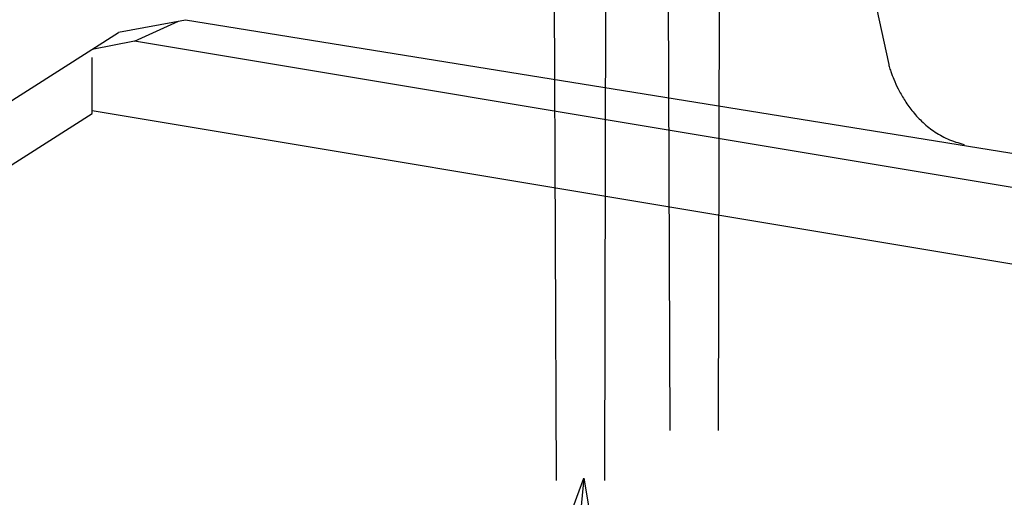
# Model space of a CAD drawing. Extents: x -424 to 186, y -4 to 301.
# Drawn here: x -213 to -192, y 48 to 59 of the extents above; entities that cross this region are included whole.
import ezdxf

# ---------------------------------------------------------------- set-up
doc = ezdxf.new("R2010")
doc.units = 0
doc.linetypes.add('DASHED', pattern=[19.05, 12.7, -6.35])
doc.layers.get('0').update_dxf_attribs({"linetype": 'CONTINUOUS'})
doc.layers.add('RV', color=7, linetype='CONTINUOUS')
doc.styles.add('MX_NOTE_STANDARD', font='txt.shx', dxfattribs={"bigfont": 'extfont.shx'})
doc.dimstyles.new('MXDIMSTYLE', dxfattribs={"dimtxt": 4.1656, "dimasz": 2.5, "dimexe": 1, "dimexo": 0.5, "dimgap": 1, "dimtad": 1, "dimdsep": 46, "dimtxsty": 'MX_NOTE_STANDARD', "dimblk1": 'OPEN30', "dimblk2": 'OPEN30', "dimsah": 1, "dimcen": 2.5, "dimadec": 0, "dimazin": 0, "dimtfac": 1, "dimtmove": 0, "dimatfit": 3, "dimldrblk": 'OPEN30', "dimfxl": 1, "dimtzin": 0, "dimarcsym": 0})

# ---------------------------------------------------------------- blocks, each defined once
blk = doc.blocks.new('_OPEN30')
at = {"color": 0, "linetype": 'ByBlock', "lineweight": -2}
for p, q in [((-1, 0.267949), (0, 0)), ((0, 0), (-1, -0.267949)), ((0, 0), (-1, 0))]:
    blk.add_line(p, q, dxfattribs=at)

msp = doc.modelspace()

# ---------------------------------------------------------------- linework, layer by layer
at = {"layer": 'RV', "color": 7, "linetype": 'Continuous'}
msp.add_line((-195.403, 62.552), (-194.346, 57.633), dxfattribs=at)
at = {"layer": 'RV', "color": 7, "linetype": 'DASHED'}
for points in [[(-199.062, 62.363), (-199.014, 49.816)], [(-197.974, 49.816), (-197.946, 62.318)], [(-226.565, 49.782), (-207.956, 61.389)], [(-201.489, 60.86), (-201.441, 48.75)], [(-200.401, 48.75), (-200.373, 60.822)]]:
    msp.add_lwpolyline(points, dxfattribs=at)
at = {"layer": 'RV', "color": 7, "linetype": 'Continuous'}
for points in [[(-181.541, 54.092), (-209.343, 58.578), (-210.771, 58.315)], [(-210.436, 58.133), (-209.495, 58.556)], [(-228.096, 47.273), (-210.771, 58.315)], [(-182.035, 53.391), (-210.436, 58.133), (-211.335, 57.954)], [(-228.045, 45.921), (-211.334, 56.589), (-211.334, 57.782)], [(-211.335, 56.655), (-182.173, 51.786)]]:
    msp.add_lwpolyline(points, dxfattribs=at)
at = {"layer": 'RV', "color": 7, "linetype": 'Continuous', "start_tangent": (0.250503, -0.968116), "end_tangent": (0.975554, -0.21976)}
msp.add_spline([(-194.346, 57.633), (-194.336, 57.593), (-194.301, 57.483), (-194.238, 57.319), (-194.145, 57.115), (-194.017, 56.888), (-193.851, 56.652), (-193.644, 56.422), (-193.391, 56.215), (-193.091, 56.046), (-192.738, 55.929)], degree=3, dxfattribs=at)

# ---------------------------------------------------------------- leaders
at = {"layer": 'RV', "color": 7, "linetype": 'Continuous'}
msp.add_leader([(-200.851, 48.797), (-202.065, 35.647), (-179.167, 35.647)], dimstyle='MXDIMSTYLE', override={"dimasz": 2.77}, dxfattribs=at)

doc.saveas('drawing.dxf')
